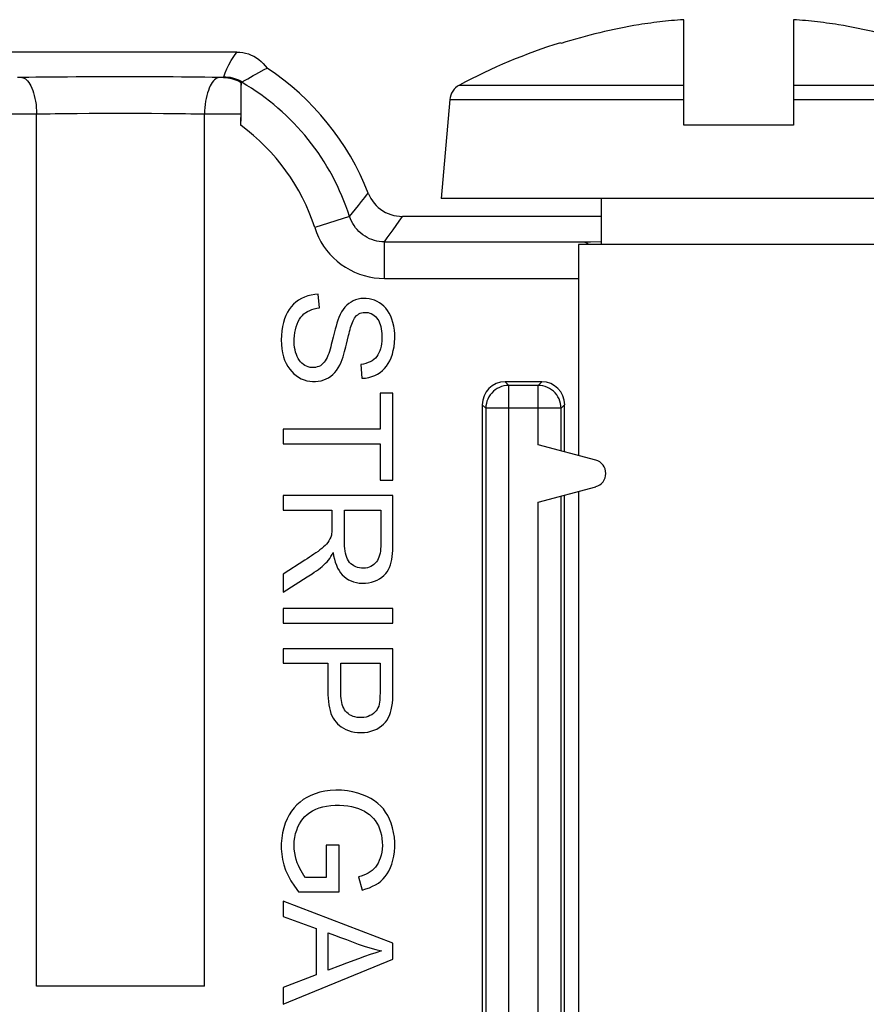
# Model space of a CAD drawing. Units: millimetres. Extents: x -42.1 to 42.1, y -41.2 to 41.2.
# Drawn here: x -13.1 to -3.9, y 17.2 to 28 of the extents above; entities that cross this region are included whole.
import ezdxf

# ---------------------------------------------------------------- set-up
doc = ezdxf.new("R2010")
doc.units = ezdxf.units.MM
doc.header["$LTSCALE"] = 16.335
doc.layers.get('0').update_dxf_attribs({"linetype": 'CONTINUOUS'})
for name, color, linetype in [('ASSI', 7, 'CONTINUOUS'), ('DRAFT', 7, 'CONTINUOUS'), ('RACCORDO', 7, 'CONTINUOUS')]:
    doc.layers.add(name, color=color, linetype=linetype)

msp = doc.modelspace()

# ---------------------------------------------------------------- linework, layer by layer
at = {"color": 7, "linetype": 'CONTINUOUS'}
for p, q in [((-5.85, 27.953), (-5.883, 27.951)), ((-5.85, 26.8), (-5.85, 27.953)), ((-4.65, 27.953), (-4.65, 26.8)), ((-4.617, 27.951), (-4.65, 27.953)), ((-4.16, 27.898), (-4.193, 27.903)), ((-7.192, 27.703), (-7.188, 27.695)), ((-8.405, 27.081), (-8.5, 26)), ((-4.65, 26.8), (-5.85, 26.8)), ((-2, 26), (-8.5, 26)), ((-6.75, 26), (-6.75, 25.5)), ((-7, 25.5), (-7, 23.195)), ((-3.5, 25.5), (-7, 25.5)), ((-9.827, 24.807), (-9.84, 24.956)), ((-9.376, 24.19), (-9.364, 24.038)), ((-9.166, 23.877), (-9.166, 23.481)), ((-9.025, 23.877), (-9.166, 23.877)), ((-9.025, 22.926), (-9.025, 23.877)), ((-10.225, 23.481), (-10.225, 23.322)), ((-9.166, 23.481), (-10.225, 23.481)), ((-10.225, 23.322), (-9.166, 23.322)), ((-9.166, 23.322), (-9.166, 22.926)), ((-9.166, 22.926), (-9.025, 22.926)), ((-7, 22.805), (-7, 15.195)), ((-10.225, 22.759), (-10.225, 22.6)), ((-9.025, 22.759), (-10.225, 22.759)), ((-9.025, 22.35), (-9.025, 22.759)), ((-10.225, 22.6), (-9.692, 22.6)), ((-9.555, 22.6), (-9.158, 22.6)), ((-9.025, 22.271), (-9.025, 22.35)), ((-9.989, 22.051), (-10.225, 21.901)), ((-10.225, 21.901), (-10.225, 21.703)), ((-10.225, 21.703), (-9.961, 21.871)), ((-9.961, 21.871), (-9.909, 21.904)), ((-10.225, 21.525), (-10.225, 21.366)), ((-9.025, 21.525), (-10.225, 21.525)), ((-9.025, 21.366), (-9.025, 21.525)), ((-10.225, 21.366), (-9.025, 21.366)), ((-10.225, 21.086), (-10.225, 20.927)), ((-9.025, 21.086), (-10.225, 21.086)), ((-9.025, 20.787), (-9.025, 21.086)), ((-10.225, 20.927), (-9.736, 20.927)), ((-9.595, 20.927), (-9.166, 20.927)), ((-9.166, 20.927), (-9.166, 20.625)), ((-9.025, 20.696), (-9.025, 20.787)), ((-9.754, 18.941), (-9.754, 18.589)), ((-9.614, 18.941), (-9.754, 18.941)), ((-9.614, 18.433), (-9.614, 18.941)), ((-9.754, 18.589), (-9.979, 18.589)), ((-9.401, 18.595), (-9.361, 18.451)), ((-10.058, 18.433), (-9.614, 18.433)), ((-10.225, 18.33), (-10.225, 18.162)), ((-9.025, 17.87), (-10.225, 18.33)), ((-10.225, 18.162), (-9.862, 18.031)), ((-9.862, 18.031), (-9.862, 17.526)), ((-9.733, 17.576), (-9.733, 17.985)), ((-9.025, 17.695), (-9.025, 17.87)), ((-10.225, 17.206), (-9.025, 17.695)), ((-9.862, 17.526), (-10.225, 17.387)), ((-10.225, 17.387), (-10.225, 17.206))]:
    msp.add_line(p, q, dxfattribs=at)
at = {"color": 253, "linetype": 'CONTINUOUS'}
for p, q in [((-8.3, 27.24), (-5.85, 27.24)), ((-4.65, 27.24), (-2.2, 27.24)), ((-8.405, 27.081), (-5.85, 27.081)), ((-4.65, 27.081), (-2.095, 27.081))]:
    msp.add_line(p, q, dxfattribs=at)
at = {"color": 7, "linetype": 'CONTINUOUS'}
for points in [[(-5.883, 27.951), (-5.916, 27.948), (-5.949, 27.945), (-5.982, 27.943), (-6.015, 27.939), (-6.047, 27.936), (-6.08, 27.933), (-6.112, 27.929), (-6.144, 27.925), (-6.177, 27.921), (-6.209, 27.917), (-6.242, 27.913)], [(-4.193, 27.903), (-4.226, 27.908), (-4.259, 27.913), (-4.292, 27.917), (-4.324, 27.921), (-4.357, 27.925), (-4.389, 27.929), (-4.421, 27.933), (-4.454, 27.936), (-4.486, 27.939), (-4.519, 27.943), (-4.552, 27.945), (-4.584, 27.948), (-4.617, 27.951)], [(-6.242, 27.913), (-6.274, 27.908), (-6.307, 27.903), (-6.34, 27.898)], [(-9.84, 24.956), (-9.88, 24.953), (-9.919, 24.947), (-9.956, 24.937), (-9.991, 24.924), (-10.024, 24.908), (-10.056, 24.89), (-10.085, 24.869), (-10.111, 24.846), (-10.136, 24.819), (-10.158, 24.791), (-10.177, 24.759), (-10.195, 24.725), (-10.21, 24.687), (-10.222, 24.646), (-10.232, 24.603), (-10.239, 24.556), (-10.244, 24.506), (-10.245, 24.457), (-10.244, 24.408), (-10.24, 24.361), (-10.232, 24.316), (-10.221, 24.274), (-10.208, 24.235), (-10.192, 24.2), (-10.173, 24.167), (-10.153, 24.138), (-10.131, 24.111), (-10.108, 24.088), (-10.082, 24.068), (-10.055, 24.05), (-10.026, 24.034), (-9.996, 24.022), (-9.965, 24.012), (-9.934, 24.006), (-9.902, 24.003), (-9.871, 24.003)], [(-9.377, 24.908), (-9.405, 24.903), (-9.433, 24.895), (-9.458, 24.884), (-9.483, 24.871), (-9.506, 24.855), (-9.528, 24.836), (-9.549, 24.814), (-9.569, 24.788), (-9.586, 24.762), (-9.602, 24.733), (-9.615, 24.703), (-9.627, 24.672), (-9.638, 24.64), (-9.647, 24.608), (-9.656, 24.576), (-9.664, 24.546), (-9.671, 24.516), (-9.678, 24.487)], [(-9.364, 24.038), (-9.326, 24.041), (-9.29, 24.047), (-9.256, 24.057), (-9.224, 24.069), (-9.194, 24.085), (-9.166, 24.103), (-9.14, 24.122), (-9.117, 24.144), (-9.096, 24.169), (-9.077, 24.198), (-9.059, 24.229), (-9.044, 24.263), (-9.031, 24.301), (-9.021, 24.341), (-9.013, 24.383), (-9.008, 24.428), (-9.005, 24.476), (-9.006, 24.522), (-9.01, 24.565), (-9.016, 24.607), (-9.025, 24.646), (-9.036, 24.683), (-9.05, 24.717), (-9.065, 24.749), (-9.083, 24.777), (-9.102, 24.802), (-9.123, 24.825), (-9.146, 24.845), (-9.171, 24.862), (-9.197, 24.877), (-9.225, 24.89), (-9.255, 24.899), (-9.285, 24.906), (-9.316, 24.91), (-9.347, 24.91), (-9.377, 24.908)], [(-10.091, 24.569), (-10.082, 24.601), (-10.072, 24.63), (-10.059, 24.657), (-10.045, 24.682), (-10.03, 24.704), (-10.014, 24.724), (-9.997, 24.741), (-9.978, 24.756), (-9.957, 24.769), (-9.934, 24.779), (-9.91, 24.789), (-9.884, 24.796), (-9.856, 24.802), (-9.827, 24.807)], [(-9.51, 24.506), (-9.505, 24.528), (-9.499, 24.55), (-9.493, 24.571), (-9.487, 24.591), (-9.481, 24.611), (-9.475, 24.63), (-9.468, 24.648), (-9.461, 24.665), (-9.453, 24.681), (-9.444, 24.696), (-9.434, 24.709), (-9.423, 24.722), (-9.41, 24.732), (-9.397, 24.741), (-9.382, 24.748), (-9.367, 24.753), (-9.349, 24.756), (-9.331, 24.758), (-9.313, 24.758), (-9.296, 24.755), (-9.279, 24.751), (-9.262, 24.744), (-9.246, 24.735), (-9.231, 24.724), (-9.216, 24.712), (-9.203, 24.697), (-9.191, 24.681), (-9.18, 24.664), (-9.172, 24.645), (-9.164, 24.624), (-9.158, 24.602), (-9.153, 24.579), (-9.15, 24.554), (-9.148, 24.528), (-9.146, 24.501), (-9.146, 24.472), (-9.147, 24.444), (-9.15, 24.415), (-9.154, 24.388), (-9.16, 24.361)], [(-9.678, 24.487), (-9.692, 24.432), (-9.699, 24.406), (-9.705, 24.38), (-9.712, 24.355), (-9.719, 24.331), (-9.727, 24.308), (-9.735, 24.286), (-9.744, 24.266), (-9.754, 24.247), (-9.765, 24.229), (-9.777, 24.213), (-9.79, 24.199), (-9.803, 24.187), (-9.818, 24.176), (-9.835, 24.168), (-9.852, 24.162), (-9.87, 24.157), (-9.89, 24.155), (-9.91, 24.155), (-9.93, 24.157), (-9.95, 24.162), (-9.969, 24.169), (-9.987, 24.178), (-10.003, 24.189), (-10.019, 24.202), (-10.034, 24.217), (-10.047, 24.234), (-10.059, 24.253), (-10.07, 24.275), (-10.08, 24.297), (-10.088, 24.322), (-10.094, 24.348), (-10.099, 24.376), (-10.103, 24.406), (-10.104, 24.436), (-10.104, 24.469), (-10.102, 24.503), (-10.098, 24.537), (-10.091, 24.569)], [(-9.871, 24.003), (-9.84, 24.006), (-9.809, 24.011), (-9.781, 24.02), (-9.754, 24.031), (-9.729, 24.044), (-9.705, 24.06), (-9.683, 24.079), (-9.661, 24.101), (-9.642, 24.125), (-9.623, 24.153), (-9.606, 24.183), (-9.592, 24.213), (-9.58, 24.243), (-9.57, 24.273), (-9.561, 24.302), (-9.553, 24.329), (-9.546, 24.357), (-9.539, 24.383), (-9.533, 24.409), (-9.51, 24.506)], [(-9.16, 24.361), (-9.168, 24.337), (-9.178, 24.315), (-9.189, 24.294), (-9.202, 24.276), (-9.217, 24.259), (-9.233, 24.244), (-9.252, 24.23), (-9.273, 24.219), (-9.295, 24.209), (-9.32, 24.2), (-9.347, 24.194), (-9.376, 24.19)], [(-9.692, 22.6), (-9.693, 22.406), (-9.693, 22.39), (-9.693, 22.373), (-9.694, 22.357), (-9.696, 22.342), (-9.698, 22.327)], [(-9.555, 22.324), (-9.555, 22.356), (-9.555, 22.6)], [(-9.158, 22.6), (-9.158, 22.31), (-9.157, 22.254)], [(-9.698, 22.327), (-9.705, 22.305), (-9.714, 22.284), (-9.724, 22.265), (-9.736, 22.246), (-9.75, 22.229), (-9.766, 22.213), (-9.783, 22.197), (-9.802, 22.181), (-9.822, 22.165), (-9.843, 22.149), (-9.866, 22.133), (-9.889, 22.117), (-9.913, 22.101), (-9.937, 22.085), (-9.963, 22.068), (-9.989, 22.051)], [(-9.679, 22.138), (-9.673, 22.099), (-9.665, 22.063), (-9.655, 22.029), (-9.643, 21.997), (-9.63, 21.967), (-9.614, 21.94), (-9.597, 21.915), (-9.578, 21.893), (-9.558, 21.873), (-9.535, 21.855), (-9.509, 21.839), (-9.483, 21.826), (-9.455, 21.815), (-9.425, 21.807), (-9.394, 21.802), (-9.361, 21.8), (-9.326, 21.801), (-9.292, 21.805), (-9.26, 21.812), (-9.228, 21.823), (-9.199, 21.835), (-9.171, 21.85), (-9.146, 21.867), (-9.124, 21.886), (-9.104, 21.906), (-9.088, 21.927), (-9.074, 21.949), (-9.062, 21.974), (-9.052, 22.001), (-9.044, 22.029), (-9.037, 22.059), (-9.033, 22.091), (-9.029, 22.125), (-9.027, 22.159), (-9.026, 22.195), (-9.025, 22.232), (-9.025, 22.271)], [(-9.157, 22.254), (-9.158, 22.227), (-9.158, 22.201), (-9.16, 22.176), (-9.162, 22.151), (-9.166, 22.128), (-9.171, 22.106), (-9.178, 22.085), (-9.186, 22.067), (-9.195, 22.049), (-9.206, 22.033), (-9.219, 22.019), (-9.233, 22.005), (-9.249, 21.994), (-9.266, 21.984), (-9.284, 21.976), (-9.304, 21.97), (-9.325, 21.966), (-9.347, 21.964), (-9.369, 21.965), (-9.391, 21.968), (-9.412, 21.974), (-9.432, 21.981), (-9.451, 21.99), (-9.468, 22.001), (-9.484, 22.014), (-9.498, 22.028), (-9.51, 22.044), (-9.521, 22.062), (-9.53, 22.082), (-9.537, 22.104), (-9.544, 22.128), (-9.548, 22.152), (-9.551, 22.179), (-9.554, 22.206), (-9.555, 22.234), (-9.555, 22.263), (-9.555, 22.324)], [(-9.909, 21.904), (-9.885, 21.92), (-9.861, 21.936), (-9.839, 21.952), (-9.818, 21.969), (-9.798, 21.985), (-9.779, 22.002), (-9.761, 22.019), (-9.745, 22.036), (-9.73, 22.053), (-9.716, 22.072), (-9.703, 22.092), (-9.69, 22.114), (-9.679, 22.138)], [(-9.736, 20.927), (-9.736, 20.746), (-9.736, 20.704), (-9.736, 20.622)], [(-9.595, 20.676), (-9.595, 20.705), (-9.595, 20.927)], [(-9.736, 20.622), (-9.735, 20.583), (-9.734, 20.545), (-9.73, 20.509), (-9.725, 20.474), (-9.719, 20.441), (-9.711, 20.41), (-9.702, 20.38), (-9.691, 20.353), (-9.678, 20.328), (-9.663, 20.305), (-9.647, 20.284), (-9.63, 20.266), (-9.61, 20.249), (-9.589, 20.234), (-9.565, 20.219), (-9.539, 20.205), (-9.511, 20.193), (-9.48, 20.183), (-9.446, 20.176), (-9.412, 20.171), (-9.375, 20.17), (-9.337, 20.171), (-9.3, 20.176), (-9.265, 20.184), (-9.233, 20.195), (-9.202, 20.209), (-9.175, 20.225), (-9.149, 20.243), (-9.127, 20.262), (-9.107, 20.283), (-9.09, 20.305), (-9.076, 20.33), (-9.063, 20.358), (-9.052, 20.388), (-9.043, 20.42), (-9.036, 20.455), (-9.031, 20.491), (-9.028, 20.53), (-9.026, 20.569), (-9.026, 20.61), (-9.025, 20.696)], [(-9.166, 20.625), (-9.166, 20.599), (-9.167, 20.573), (-9.168, 20.549), (-9.169, 20.525), (-9.171, 20.502), (-9.176, 20.48), (-9.181, 20.459), (-9.189, 20.44), (-9.198, 20.423), (-9.21, 20.407), (-9.223, 20.392), (-9.239, 20.378), (-9.257, 20.365), (-9.276, 20.355), (-9.297, 20.346), (-9.319, 20.34), (-9.342, 20.336), (-9.367, 20.334), (-9.393, 20.334), (-9.417, 20.336), (-9.44, 20.341), (-9.461, 20.347), (-9.481, 20.355), (-9.499, 20.365), (-9.516, 20.377), (-9.53, 20.39), (-9.543, 20.404), (-9.554, 20.42), (-9.563, 20.437), (-9.571, 20.455), (-9.578, 20.476), (-9.584, 20.497), (-9.588, 20.52), (-9.591, 20.543), (-9.594, 20.568), (-9.595, 20.594), (-9.595, 20.62), (-9.595, 20.676)], [(-9.823, 19.518), (-9.874, 19.503), (-9.921, 19.483), (-9.965, 19.462), (-10.004, 19.438), (-10.04, 19.411), (-10.073, 19.381), (-10.104, 19.349), (-10.132, 19.313), (-10.157, 19.274), (-10.18, 19.23), (-10.201, 19.183), (-10.218, 19.132), (-10.231, 19.077), (-10.24, 19.019), (-10.245, 18.96), (-10.245, 18.902), (-10.24, 18.843), (-10.231, 18.784), (-10.216, 18.726), (-10.197, 18.669), (-10.171, 18.611), (-10.14, 18.552), (-10.102, 18.493), (-10.058, 18.433)], [(-9.361, 18.451), (-9.32, 18.463), (-9.282, 18.476), (-9.247, 18.492), (-9.214, 18.509), (-9.184, 18.527), (-9.157, 18.548), (-9.132, 18.572), (-9.109, 18.598), (-9.089, 18.627), (-9.069, 18.659), (-9.052, 18.696), (-9.037, 18.735), (-9.025, 18.777), (-9.015, 18.822), (-9.009, 18.869), (-9.006, 18.921), (-9.006, 18.974), (-9.01, 19.027), (-9.018, 19.08), (-9.029, 19.132), (-9.044, 19.18), (-9.061, 19.224), (-9.082, 19.264), (-9.105, 19.301), (-9.13, 19.336), (-9.158, 19.367), (-9.19, 19.396), (-9.226, 19.424), (-9.266, 19.449), (-9.309, 19.472), (-9.357, 19.492), (-9.408, 19.51), (-9.463, 19.525), (-9.523, 19.535), (-9.586, 19.541), (-9.648, 19.542), (-9.709, 19.539), (-9.768, 19.53), (-9.823, 19.518)], [(-9.979, 18.589), (-9.997, 18.611), (-10.013, 18.635), (-10.029, 18.66), (-10.043, 18.688), (-10.057, 18.718), (-10.07, 18.75), (-10.081, 18.783), (-10.091, 18.819), (-10.098, 18.857), (-10.103, 18.898), (-10.104, 18.942), (-10.103, 18.985), (-10.097, 19.026), (-10.088, 19.067), (-10.076, 19.105), (-10.063, 19.14), (-10.047, 19.173), (-10.029, 19.202), (-10.009, 19.23), (-9.987, 19.254), (-9.962, 19.277), (-9.934, 19.298), (-9.903, 19.317), (-9.869, 19.334), (-9.832, 19.348), (-9.792, 19.359), (-9.749, 19.368), (-9.703, 19.374), (-9.655, 19.378), (-9.608, 19.378), (-9.563, 19.376), (-9.519, 19.37), (-9.478, 19.363), (-9.439, 19.353), (-9.402, 19.341), (-9.369, 19.327), (-9.337, 19.312), (-9.309, 19.294), (-9.283, 19.275), (-9.259, 19.255), (-9.238, 19.233), (-9.219, 19.209)], [(-9.219, 19.209), (-9.201, 19.182), (-9.184, 19.152), (-9.171, 19.12), (-9.16, 19.086), (-9.151, 19.05), (-9.145, 19.013), (-9.142, 18.975), (-9.141, 18.936), (-9.143, 18.899), (-9.147, 18.864), (-9.154, 18.831), (-9.163, 18.801), (-9.174, 18.772), (-9.187, 18.746), (-9.201, 18.722), (-9.217, 18.701), (-9.234, 18.682), (-9.252, 18.665), (-9.273, 18.65), (-9.295, 18.637), (-9.319, 18.625), (-9.344, 18.614), (-9.372, 18.604), (-9.401, 18.595)], [(-9.733, 17.985), (-9.665, 17.959), (-9.598, 17.934), (-9.532, 17.91), (-9.404, 17.861)], [(-9.404, 17.861), (-9.34, 17.839), (-9.277, 17.82), (-9.213, 17.802), (-9.149, 17.787)], [(-9.149, 17.787), (-9.211, 17.767), (-9.273, 17.746), (-9.336, 17.724), (-9.4, 17.701), (-9.531, 17.652)], [(-9.531, 17.652), (-9.597, 17.627), (-9.733, 17.576)]]:
    msp.add_lwpolyline(points, dxfattribs=at)
for centre, radius, start, end in [((-5.25, 21.5), 6.491, 99.6696, 107.3702), ((-5.25, 21.5), 6.491, 72.6298, 80.3304), ((-5.25, 21.5), 6.5, 107.4116, 117.9849), ((-8.206, 27.063), 0.2, 117.9849, 175)]:
    msp.add_arc(centre, radius, start, end, dxfattribs=at)
at = {"layer": 'ASSI', "color": 7, "linetype": 'CONTINUOUS'}
for p, q in [((-10.731, 27.6), (-13.269, 27.6)), ((-10.683, 27.179), (-10.682, 27.22)), ((-10.678, 27.271), (-10.681, 27.269)), ((-10.684, 27.085), (-10.683, 27.134)), ((-10.683, 27.134), (-10.683, 27.179)), ((-10.683, 27.081), (-10.682, 27.141)), ((-10.684, 27.033), (-10.684, 27.085)), ((-10.684, 27.011), (-10.683, 27.081)), ((-10.684, 26.978), (-10.684, 27.033)), ((-10.684, 26.931), (-10.684, 27.011)), ((-12.917, 17.4), (-12.917, 26.922)), ((-11.083, 17.4), (-11.083, 26.922)), ((-10.685, 26.798), (-10.684, 26.978)), ((-10.684, 26.844), (-10.684, 26.931)), ((-6.75, 25.805), (-8.922, 25.805)), ((-9.827, 24.807), (-9.84, 24.956)), ((-9.376, 24.19), (-9.364, 24.038)), ((-7.4, 24), (-7.8, 24)), ((-9.166, 23.877), (-9.166, 23.481)), ((-9.025, 23.877), (-9.166, 23.877)), ((-9.025, 22.926), (-9.025, 23.877)), ((-8.05, 23.75), (-8.05, 14.25)), ((-7.15, 23.236), (-7.15, 23.75)), ((-10.225, 23.481), (-10.225, 23.322)), ((-9.166, 23.481), (-10.225, 23.481)), ((-10.225, 23.322), (-9.166, 23.322)), ((-9.166, 23.322), (-9.166, 22.926)), ((-6.811, 23.145), (-7.439, 23.313)), ((-9.166, 22.926), (-9.025, 22.926)), ((-7.439, 22.687), (-6.811, 22.855)), ((-10.225, 22.759), (-10.225, 22.6)), ((-9.025, 22.759), (-10.225, 22.759)), ((-9.025, 22.35), (-9.025, 22.759)), ((-7.15, 15.236), (-7.15, 22.764)), ((-10.225, 22.6), (-9.692, 22.6)), ((-9.555, 22.6), (-9.158, 22.6)), ((-9.025, 22.271), (-9.025, 22.35)), ((-9.989, 22.051), (-10.225, 21.901)), ((-10.225, 21.901), (-10.225, 21.703)), ((-10.225, 21.703), (-9.961, 21.871)), ((-9.961, 21.871), (-9.909, 21.904)), ((-10.225, 21.525), (-10.225, 21.366)), ((-9.025, 21.525), (-10.225, 21.525)), ((-9.025, 21.366), (-9.025, 21.525)), ((-10.225, 21.366), (-9.025, 21.366)), ((-10.225, 21.086), (-10.225, 20.927)), ((-9.025, 21.086), (-10.225, 21.086)), ((-9.025, 20.787), (-9.025, 21.086)), ((-10.225, 20.927), (-9.736, 20.927)), ((-9.595, 20.927), (-9.166, 20.927)), ((-9.166, 20.927), (-9.166, 20.625)), ((-9.025, 20.696), (-9.025, 20.787)), ((-9.754, 18.941), (-9.754, 18.589)), ((-9.614, 18.941), (-9.754, 18.941)), ((-9.614, 18.433), (-9.614, 18.941)), ((-9.754, 18.589), (-9.979, 18.589)), ((-9.401, 18.595), (-9.361, 18.451)), ((-10.058, 18.433), (-9.614, 18.433)), ((-10.225, 18.33), (-10.225, 18.162)), ((-9.025, 17.87), (-10.225, 18.33)), ((-10.225, 18.162), (-9.862, 18.031)), ((-9.862, 18.031), (-9.862, 17.526)), ((-9.733, 17.576), (-9.733, 17.985)), ((-9.025, 17.695), (-9.025, 17.87)), ((-10.225, 17.206), (-9.025, 17.695)), ((-9.862, 17.526), (-10.225, 17.387)), ((-11.083, 17.4), (-12.917, 17.4)), ((-10.225, 17.387), (-10.225, 17.206))]:
    msp.add_line(p, q, dxfattribs=at)
at = {"layer": 'ASSI', "color": 253, "linetype": 'CONTINUOUS'}
for p, q in [((-13.077, 27.322), (-13.126, 27.322)), ((-10.874, 27.322), (-10.923, 27.322)), ((-10.874, 27.322), (-10.872, 27.33)), ((-10.672, 27.268), (-10.678, 27.271)), ((-10.672, 27.268), (-10.67, 27.275)), ((-12.917, 26.922), (-13.315, 26.922)), ((-12.474, 26.927), (-12.598, 26.926)), ((-12.343, 26.928), (-12.474, 26.927)), ((-12.207, 26.929), (-12.343, 26.928)), ((-12.069, 26.929), (-12.207, 26.929)), ((-11.932, 26.929), (-12.069, 26.929)), ((-11.796, 26.929), (-11.932, 26.929)), ((-11.662, 26.928), (-11.796, 26.929)), ((-11.531, 26.927), (-11.662, 26.928)), ((-10.685, 26.922), (-11.083, 26.922)), ((-9.434, 25.884), (-9.401, 25.925)), ((-9.401, 25.925), (-9.367, 25.968)), ((-9.367, 25.968), (-9.331, 26.012)), ((-9.499, 25.805), (-9.879, 25.683)), ((-9.499, 25.805), (-9.467, 25.844)), ((-9.467, 25.844), (-9.434, 25.884)), ((-8.957, 25.754), (-8.922, 25.805)), ((-9.024, 25.659), (-8.991, 25.705)), ((-8.991, 25.705), (-8.957, 25.754)), ((-9.087, 25.57), (-9.056, 25.614)), ((-9.056, 25.614), (-9.024, 25.659)), ((-9.118, 25.528), (-9.087, 25.57)), ((-9.118, 25.128), (-9.118, 25.528)), ((-9.118, 25.528), (-6.944, 25.528)), ((-6.944, 25.528), (-6.867, 25.529)), ((-6.867, 25.529), (-6.75, 25.531)), ((-9.118, 25.128), (-7, 25.128)), ((-7.761, 23.961), (-7.8, 24)), ((-7.439, 23.961), (-7.4, 24)), ((-7.761, 14), (-7.761, 23.961)), ((-7.439, 23.961), (-7.761, 23.961)), ((-7.439, 23.313), (-7.439, 23.961)), ((-8.011, 23.711), (-8.05, 23.75)), ((-8.011, 23.711), (-8.011, 14.25)), ((-7.189, 23.711), (-8.011, 23.711)), ((-7.189, 23.711), (-7.15, 23.75)), ((-7.189, 23.246), (-7.189, 23.711)), ((-7.439, 15.313), (-7.439, 22.687)), ((-7.189, 15.246), (-7.189, 22.754))]:
    msp.add_line(p, q, dxfattribs=at)
for points in [[(-10.872, 27.33), (-10.857, 27.373), (-10.839, 27.416), (-10.817, 27.461), (-10.792, 27.506), (-10.763, 27.553), (-10.731, 27.6)], [(-12, 27.329), (-12.099, 27.329), (-12.197, 27.329), (-12.294, 27.329), (-12.39, 27.329), (-12.486, 27.328), (-12.579, 27.327), (-12.67, 27.327), (-12.758, 27.326), (-12.843, 27.325), (-12.925, 27.324), (-13.003, 27.323), (-13.077, 27.322)], [(-10.923, 27.322), (-10.999, 27.323), (-11.078, 27.324), (-11.161, 27.325), (-11.247, 27.326), (-11.336, 27.327), (-11.426, 27.328), (-11.519, 27.328), (-11.614, 27.329), (-11.709, 27.329), (-11.805, 27.329), (-11.902, 27.329), (-12, 27.329)], [(-10.872, 27.33), (-10.849, 27.329), (-10.825, 27.327), (-10.802, 27.324), (-10.779, 27.319), (-10.756, 27.313), (-10.734, 27.305), (-10.712, 27.296), (-10.691, 27.286), (-10.67, 27.275)], [(-12.598, 26.926), (-12.658, 26.925), (-12.715, 26.924), (-12.769, 26.923), (-12.821, 26.922), (-12.87, 26.921), (-12.917, 26.92)], [(-11.083, 26.92), (-11.131, 26.921), (-11.181, 26.922), (-11.234, 26.923), (-11.289, 26.924), (-11.347, 26.925), (-11.406, 26.926), (-11.531, 26.927)], [(-9.331, 26.012), (-9.313, 26.036), (-9.295, 26.06)], [(-9.118, 25.528), (-9.146, 25.529), (-9.174, 25.532), (-9.201, 25.537), (-9.228, 25.543), (-9.255, 25.552), (-9.281, 25.562), (-9.306, 25.575), (-9.33, 25.589), (-9.353, 25.604), (-9.375, 25.622), (-9.396, 25.64), (-9.416, 25.661), (-9.433, 25.682), (-9.45, 25.705), (-9.465, 25.728), (-9.478, 25.753), (-9.489, 25.779), (-9.499, 25.805)], [(-9.879, 25.683), (-9.86, 25.63), (-9.838, 25.579), (-9.811, 25.529), (-9.782, 25.482), (-9.749, 25.436), (-9.713, 25.394), (-9.674, 25.353), (-9.633, 25.316), (-9.589, 25.281), (-9.543, 25.25), (-9.494, 25.222), (-9.444, 25.197), (-9.392, 25.176), (-9.339, 25.159), (-9.285, 25.145), (-9.23, 25.136), (-9.174, 25.13), (-9.118, 25.128)], [(-7.761, 23.961), (-7.787, 23.959), (-7.813, 23.955), (-7.838, 23.948), (-7.863, 23.939), (-7.886, 23.927), (-7.908, 23.913), (-7.928, 23.896), (-7.947, 23.877), (-7.963, 23.857), (-7.978, 23.835), (-7.989, 23.812), (-7.999, 23.787), (-8.005, 23.762), (-8.009, 23.736), (-8.011, 23.711)], [(-7.189, 23.711), (-7.191, 23.737), (-7.195, 23.763), (-7.202, 23.788), (-7.211, 23.813), (-7.223, 23.836), (-7.237, 23.858), (-7.254, 23.878), (-7.273, 23.897), (-7.293, 23.913), (-7.315, 23.928), (-7.338, 23.939), (-7.363, 23.949), (-7.388, 23.955), (-7.414, 23.959), (-7.439, 23.961)]]:
    msp.add_lwpolyline(points, dxfattribs=at)
at = {"layer": 'ASSI', "color": 7, "linetype": 'CONTINUOUS'}
for points in [[(-10.731, 27.6), (-10.698, 27.599), (-10.666, 27.595), (-10.634, 27.588), (-10.603, 27.579), (-10.573, 27.567), (-10.544, 27.554), (-10.516, 27.537), (-10.489, 27.519), (-10.464, 27.498), (-10.441, 27.476), (-10.42, 27.451), (-10.4, 27.425)], [(-10.49, 27.376), (-10.43, 27.409), (-10.4, 27.425)], [(-13.077, 27.322), (-13.064, 27.32), (-13.052, 27.316), (-13.039, 27.308), (-13.027, 27.298), (-13.015, 27.285), (-13.003, 27.269), (-12.991, 27.251), (-12.98, 27.23), (-12.969, 27.207), (-12.959, 27.182), (-12.95, 27.154), (-12.942, 27.125), (-12.935, 27.094), (-12.928, 27.062), (-12.923, 27.028), (-12.92, 26.993), (-12.918, 26.958), (-12.917, 26.922)], [(-10.923, 27.322), (-10.936, 27.32), (-10.948, 27.316), (-10.961, 27.308), (-10.973, 27.298), (-10.986, 27.285), (-10.998, 27.269), (-11.009, 27.251), (-11.02, 27.23), (-11.031, 27.207), (-11.041, 27.182), (-11.05, 27.155), (-11.058, 27.125), (-11.065, 27.094), (-11.072, 27.062), (-11.076, 27.028), (-11.08, 26.994), (-11.082, 26.958), (-11.083, 26.922)], [(-10.874, 27.322), (-10.852, 27.321), (-10.83, 27.319), (-10.808, 27.316), (-10.787, 27.311), (-10.765, 27.305), (-10.744, 27.298), (-10.723, 27.29), (-10.702, 27.28), (-10.681, 27.269)], [(-10.67, 27.275), (-10.64, 27.292), (-10.611, 27.309), (-10.581, 27.326), (-10.551, 27.343), (-10.521, 27.359), (-10.49, 27.376)], [(-10.682, 27.141), (-10.682, 27.19), (-10.681, 27.211), (-10.681, 27.228), (-10.68, 27.243), (-10.679, 27.255), (-10.679, 27.263), (-10.678, 27.269), (-10.678, 27.271)], [(-10.682, 27.22), (-10.681, 27.254), (-10.681, 27.269)], [(-9.295, 26.06), (-9.282, 26.03), (-9.267, 26.002), (-9.249, 25.976), (-9.23, 25.95), (-9.208, 25.926), (-9.185, 25.904), (-9.16, 25.884), (-9.134, 25.866), (-9.106, 25.85), (-9.078, 25.837), (-9.048, 25.826), (-9.017, 25.817), (-8.986, 25.811), (-8.954, 25.807), (-8.922, 25.805)], [(-6.944, 25.528), (-6.93, 25.526), (-6.917, 25.521), (-6.903, 25.514), (-6.889, 25.504), (-6.885, 25.5)], [(-9.84, 24.956), (-9.88, 24.953), (-9.919, 24.947), (-9.956, 24.937), (-9.991, 24.924), (-10.024, 24.908), (-10.056, 24.89), (-10.085, 24.869), (-10.111, 24.846), (-10.136, 24.819), (-10.158, 24.791), (-10.177, 24.759), (-10.195, 24.725), (-10.21, 24.687), (-10.222, 24.646), (-10.232, 24.603), (-10.239, 24.556), (-10.244, 24.506), (-10.245, 24.457), (-10.244, 24.408), (-10.24, 24.361), (-10.232, 24.316), (-10.221, 24.274), (-10.208, 24.235), (-10.192, 24.2), (-10.173, 24.167), (-10.153, 24.138), (-10.131, 24.111), (-10.108, 24.088), (-10.082, 24.068), (-10.055, 24.05), (-10.026, 24.034), (-9.996, 24.022), (-9.965, 24.012), (-9.934, 24.006), (-9.902, 24.003), (-9.871, 24.003)], [(-9.377, 24.908), (-9.405, 24.903), (-9.433, 24.895), (-9.458, 24.884), (-9.483, 24.871), (-9.506, 24.855), (-9.528, 24.836), (-9.549, 24.814), (-9.569, 24.788), (-9.586, 24.762), (-9.602, 24.733), (-9.615, 24.703), (-9.627, 24.672), (-9.638, 24.64), (-9.647, 24.608), (-9.656, 24.576), (-9.664, 24.546), (-9.671, 24.516), (-9.678, 24.487)], [(-9.364, 24.038), (-9.326, 24.041), (-9.29, 24.047), (-9.256, 24.057), (-9.224, 24.069), (-9.194, 24.085), (-9.166, 24.103), (-9.14, 24.122), (-9.117, 24.144), (-9.096, 24.169), (-9.077, 24.198), (-9.059, 24.229), (-9.044, 24.263), (-9.031, 24.301), (-9.021, 24.341), (-9.013, 24.383), (-9.008, 24.428), (-9.005, 24.476), (-9.006, 24.522), (-9.01, 24.565), (-9.016, 24.607), (-9.025, 24.646), (-9.036, 24.683), (-9.05, 24.717), (-9.065, 24.749), (-9.083, 24.777), (-9.102, 24.802), (-9.123, 24.825), (-9.146, 24.845), (-9.171, 24.862), (-9.197, 24.877), (-9.225, 24.89), (-9.255, 24.899), (-9.285, 24.906), (-9.316, 24.91), (-9.347, 24.91), (-9.377, 24.908)], [(-10.091, 24.569), (-10.082, 24.601), (-10.072, 24.63), (-10.059, 24.657), (-10.045, 24.682), (-10.03, 24.704), (-10.014, 24.724), (-9.997, 24.741), (-9.978, 24.756), (-9.957, 24.769), (-9.934, 24.779), (-9.91, 24.789), (-9.884, 24.796), (-9.856, 24.802), (-9.827, 24.807)], [(-9.51, 24.506), (-9.505, 24.528), (-9.499, 24.55), (-9.493, 24.571), (-9.487, 24.591), (-9.481, 24.611), (-9.475, 24.63), (-9.468, 24.648), (-9.461, 24.665), (-9.453, 24.681), (-9.444, 24.696), (-9.434, 24.709), (-9.423, 24.722), (-9.41, 24.732), (-9.397, 24.741), (-9.382, 24.748), (-9.367, 24.753), (-9.349, 24.756), (-9.331, 24.758), (-9.313, 24.758), (-9.296, 24.755), (-9.279, 24.751), (-9.262, 24.744), (-9.246, 24.735), (-9.231, 24.724), (-9.216, 24.712), (-9.203, 24.697), (-9.191, 24.681), (-9.18, 24.664), (-9.172, 24.645), (-9.164, 24.624), (-9.158, 24.602), (-9.153, 24.579), (-9.15, 24.554), (-9.148, 24.528), (-9.146, 24.501), (-9.146, 24.472), (-9.147, 24.444), (-9.15, 24.415), (-9.154, 24.388), (-9.16, 24.361)], [(-9.678, 24.487), (-9.692, 24.432), (-9.699, 24.406), (-9.705, 24.38), (-9.712, 24.355), (-9.719, 24.331), (-9.727, 24.308), (-9.735, 24.286), (-9.744, 24.266), (-9.754, 24.247), (-9.765, 24.229), (-9.777, 24.213), (-9.79, 24.199), (-9.803, 24.187), (-9.818, 24.176), (-9.835, 24.168), (-9.852, 24.162), (-9.87, 24.157), (-9.89, 24.155), (-9.91, 24.155), (-9.93, 24.157), (-9.95, 24.162), (-9.969, 24.169), (-9.987, 24.178), (-10.003, 24.189), (-10.019, 24.202), (-10.034, 24.217), (-10.047, 24.234), (-10.059, 24.253), (-10.07, 24.275), (-10.08, 24.297), (-10.088, 24.322), (-10.094, 24.348), (-10.099, 24.376), (-10.103, 24.406), (-10.104, 24.436), (-10.104, 24.469), (-10.102, 24.503), (-10.098, 24.537), (-10.091, 24.569)], [(-9.871, 24.003), (-9.84, 24.006), (-9.809, 24.011), (-9.781, 24.02), (-9.754, 24.031), (-9.729, 24.044), (-9.705, 24.06), (-9.683, 24.079), (-9.661, 24.101), (-9.642, 24.125), (-9.623, 24.153), (-9.606, 24.183), (-9.592, 24.213), (-9.58, 24.243), (-9.57, 24.273), (-9.561, 24.302), (-9.553, 24.329), (-9.546, 24.357), (-9.539, 24.383), (-9.533, 24.409), (-9.51, 24.506)], [(-9.16, 24.361), (-9.168, 24.337), (-9.178, 24.315), (-9.189, 24.294), (-9.202, 24.276), (-9.217, 24.259), (-9.233, 24.244), (-9.252, 24.23), (-9.273, 24.219), (-9.295, 24.209), (-9.32, 24.2), (-9.347, 24.194), (-9.376, 24.19)], [(-9.692, 22.6), (-9.693, 22.406), (-9.693, 22.39), (-9.693, 22.373), (-9.694, 22.357), (-9.696, 22.342), (-9.698, 22.327)], [(-9.555, 22.324), (-9.555, 22.356), (-9.555, 22.6)], [(-9.158, 22.6), (-9.158, 22.31), (-9.157, 22.254)], [(-9.698, 22.327), (-9.705, 22.305), (-9.714, 22.284), (-9.724, 22.265), (-9.736, 22.246), (-9.75, 22.229), (-9.766, 22.213), (-9.783, 22.197), (-9.802, 22.181), (-9.822, 22.165), (-9.843, 22.149), (-9.866, 22.133), (-9.889, 22.117), (-9.913, 22.101), (-9.937, 22.085), (-9.963, 22.068), (-9.989, 22.051)], [(-9.679, 22.138), (-9.673, 22.099), (-9.665, 22.063), (-9.655, 22.029), (-9.643, 21.997), (-9.63, 21.967), (-9.614, 21.94), (-9.597, 21.915), (-9.578, 21.893), (-9.558, 21.873), (-9.535, 21.855), (-9.509, 21.839), (-9.483, 21.826), (-9.455, 21.815), (-9.425, 21.807), (-9.394, 21.802), (-9.361, 21.8), (-9.326, 21.801), (-9.292, 21.805), (-9.26, 21.812), (-9.228, 21.823), (-9.199, 21.835), (-9.171, 21.85), (-9.146, 21.867), (-9.124, 21.886), (-9.104, 21.906), (-9.088, 21.927), (-9.074, 21.949), (-9.062, 21.974), (-9.052, 22.001), (-9.044, 22.029), (-9.037, 22.059), (-9.033, 22.091), (-9.029, 22.125), (-9.027, 22.159), (-9.026, 22.195), (-9.025, 22.232), (-9.025, 22.271)], [(-9.157, 22.254), (-9.158, 22.227), (-9.158, 22.201), (-9.16, 22.176), (-9.162, 22.151), (-9.166, 22.128), (-9.171, 22.106), (-9.178, 22.085), (-9.186, 22.067), (-9.195, 22.049), (-9.206, 22.033), (-9.219, 22.019), (-9.233, 22.005), (-9.249, 21.994), (-9.266, 21.984), (-9.284, 21.976), (-9.304, 21.97), (-9.325, 21.966), (-9.347, 21.964), (-9.369, 21.965), (-9.391, 21.968), (-9.412, 21.974), (-9.432, 21.981), (-9.451, 21.99), (-9.468, 22.001), (-9.484, 22.014), (-9.498, 22.028), (-9.51, 22.044), (-9.521, 22.062), (-9.53, 22.082), (-9.537, 22.104), (-9.544, 22.128), (-9.548, 22.152), (-9.551, 22.179), (-9.554, 22.206), (-9.555, 22.234), (-9.555, 22.263), (-9.555, 22.324)], [(-9.909, 21.904), (-9.885, 21.92), (-9.861, 21.936), (-9.839, 21.952), (-9.818, 21.969), (-9.798, 21.985), (-9.779, 22.002), (-9.761, 22.019), (-9.745, 22.036), (-9.73, 22.053), (-9.716, 22.072), (-9.703, 22.092), (-9.69, 22.114), (-9.679, 22.138)], [(-9.736, 20.927), (-9.736, 20.746), (-9.736, 20.704), (-9.736, 20.622)], [(-9.595, 20.676), (-9.595, 20.705), (-9.595, 20.927)], [(-9.736, 20.622), (-9.735, 20.583), (-9.734, 20.545), (-9.73, 20.509), (-9.725, 20.474), (-9.719, 20.441), (-9.711, 20.41), (-9.702, 20.38), (-9.691, 20.353), (-9.678, 20.328), (-9.663, 20.305), (-9.647, 20.284), (-9.63, 20.266), (-9.61, 20.249), (-9.589, 20.234), (-9.565, 20.219), (-9.539, 20.205), (-9.511, 20.193), (-9.48, 20.183), (-9.446, 20.176), (-9.412, 20.171), (-9.375, 20.17), (-9.337, 20.171), (-9.3, 20.176), (-9.265, 20.184), (-9.233, 20.195), (-9.202, 20.209), (-9.175, 20.225), (-9.149, 20.243), (-9.127, 20.262), (-9.107, 20.283), (-9.09, 20.305), (-9.076, 20.33), (-9.063, 20.358), (-9.052, 20.388), (-9.043, 20.42), (-9.036, 20.455), (-9.031, 20.491), (-9.028, 20.53), (-9.026, 20.569), (-9.026, 20.61), (-9.025, 20.696)], [(-9.166, 20.625), (-9.166, 20.599), (-9.167, 20.573), (-9.168, 20.549), (-9.169, 20.525), (-9.171, 20.502), (-9.176, 20.48), (-9.181, 20.459), (-9.189, 20.44), (-9.198, 20.423), (-9.21, 20.407), (-9.223, 20.392), (-9.239, 20.378), (-9.257, 20.365), (-9.276, 20.355), (-9.297, 20.346), (-9.319, 20.34), (-9.342, 20.336), (-9.367, 20.334), (-9.393, 20.334), (-9.417, 20.336), (-9.44, 20.341), (-9.461, 20.347), (-9.481, 20.355), (-9.499, 20.365), (-9.516, 20.377), (-9.53, 20.39), (-9.543, 20.404), (-9.554, 20.42), (-9.563, 20.437), (-9.571, 20.455), (-9.578, 20.476), (-9.584, 20.497), (-9.588, 20.52), (-9.591, 20.543), (-9.594, 20.568), (-9.595, 20.594), (-9.595, 20.62), (-9.595, 20.676)], [(-9.823, 19.518), (-9.874, 19.503), (-9.921, 19.483), (-9.965, 19.462), (-10.004, 19.438), (-10.04, 19.411), (-10.073, 19.381), (-10.104, 19.349), (-10.132, 19.313), (-10.157, 19.274), (-10.18, 19.23), (-10.201, 19.183), (-10.218, 19.132), (-10.231, 19.077), (-10.24, 19.019), (-10.245, 18.96), (-10.245, 18.902), (-10.24, 18.843), (-10.231, 18.784), (-10.216, 18.726), (-10.197, 18.669), (-10.171, 18.611), (-10.14, 18.552), (-10.102, 18.493), (-10.058, 18.433)], [(-9.361, 18.451), (-9.32, 18.463), (-9.282, 18.476), (-9.247, 18.492), (-9.214, 18.509), (-9.184, 18.527), (-9.157, 18.548), (-9.132, 18.572), (-9.109, 18.598), (-9.089, 18.627), (-9.069, 18.659), (-9.052, 18.696), (-9.037, 18.735), (-9.025, 18.777), (-9.015, 18.822), (-9.009, 18.869), (-9.006, 18.921), (-9.006, 18.974), (-9.01, 19.027), (-9.018, 19.08), (-9.029, 19.132), (-9.044, 19.18), (-9.061, 19.224), (-9.082, 19.264), (-9.105, 19.301), (-9.13, 19.336), (-9.158, 19.367), (-9.19, 19.396), (-9.226, 19.424), (-9.266, 19.449), (-9.309, 19.472), (-9.357, 19.492), (-9.408, 19.51), (-9.463, 19.525), (-9.523, 19.535), (-9.586, 19.541), (-9.648, 19.542), (-9.709, 19.539), (-9.768, 19.53), (-9.823, 19.518)], [(-9.979, 18.589), (-9.997, 18.611), (-10.013, 18.635), (-10.029, 18.66), (-10.043, 18.688), (-10.057, 18.718), (-10.07, 18.75), (-10.081, 18.783), (-10.091, 18.819), (-10.098, 18.857), (-10.103, 18.898), (-10.104, 18.942), (-10.103, 18.985), (-10.097, 19.026), (-10.088, 19.067), (-10.076, 19.105), (-10.063, 19.14), (-10.047, 19.173), (-10.029, 19.202), (-10.009, 19.23), (-9.987, 19.254), (-9.962, 19.277), (-9.934, 19.298), (-9.903, 19.317), (-9.869, 19.334), (-9.832, 19.348), (-9.792, 19.359), (-9.749, 19.368), (-9.703, 19.374), (-9.655, 19.378), (-9.608, 19.378), (-9.563, 19.376), (-9.519, 19.37), (-9.478, 19.363), (-9.439, 19.353), (-9.402, 19.341), (-9.369, 19.327), (-9.337, 19.312), (-9.309, 19.294), (-9.283, 19.275), (-9.259, 19.255), (-9.238, 19.233), (-9.219, 19.209)], [(-9.219, 19.209), (-9.201, 19.182), (-9.184, 19.152), (-9.171, 19.12), (-9.16, 19.086), (-9.151, 19.05), (-9.145, 19.013), (-9.142, 18.975), (-9.141, 18.936), (-9.143, 18.899), (-9.147, 18.864), (-9.154, 18.831), (-9.163, 18.801), (-9.174, 18.772), (-9.187, 18.746), (-9.201, 18.722), (-9.217, 18.701), (-9.234, 18.682), (-9.252, 18.665), (-9.273, 18.65), (-9.295, 18.637), (-9.319, 18.625), (-9.344, 18.614), (-9.372, 18.604), (-9.401, 18.595)], [(-9.733, 17.985), (-9.665, 17.959), (-9.598, 17.934), (-9.532, 17.91), (-9.404, 17.861)], [(-9.404, 17.861), (-9.34, 17.839), (-9.277, 17.82), (-9.213, 17.802), (-9.149, 17.787)], [(-9.149, 17.787), (-9.211, 17.767), (-9.273, 17.746), (-9.336, 17.724), (-9.4, 17.701), (-9.531, 17.652)], [(-9.531, 17.652), (-9.597, 17.627), (-9.733, 17.576)]]:
    msp.add_lwpolyline(points, dxfattribs=at)
for centre, radius, start, end in [((-12, 25), 2.905, 21.3877, 56.5859), ((-6.85, 23), 0.15, 285, 75)]:
    msp.add_arc(centre, radius, start, end, dxfattribs=at)
at = {"layer": 'ASSI', "color": 253, "linetype": 'CONTINUOUS'}
for radius, start, end in [(2.628, 17.8433, 59.6426), (2.228, 17.8528, 53.8098)]:
    msp.add_arc((-12, 25), radius, start, end, dxfattribs=at)
at = {"layer": 'ASSI', "color": 7, "linetype": 'CONTINUOUS'}
for centre, major_axis in [((-7.8, 23.75), (-0.177, 0.177)), ((-7.4, 23.75), (0.177, 0.177))]:
    msp.add_ellipse(centre, major_axis=major_axis, ratio=0.999695, start_param=-0.785246, end_param=0.785246, dxfattribs=at)
at = {"layer": 'DRAFT', "color": 7, "linetype": 'CONTINUOUS'}
msp.add_line((-7.15, 15.236), (-7.15, 22.764), dxfattribs=at)
at = {"layer": 'RACCORDO', "color": 7, "linetype": 'CONTINUOUS'}
for p, q in [((-10.731, 27.6), (-13.269, 27.6)), ((-10.683, 27.179), (-10.682, 27.22)), ((-10.678, 27.271), (-10.681, 27.269)), ((-10.684, 27.085), (-10.683, 27.134)), ((-10.683, 27.134), (-10.683, 27.179)), ((-10.683, 27.081), (-10.682, 27.141)), ((-10.684, 27.033), (-10.684, 27.085)), ((-10.684, 27.011), (-10.683, 27.081)), ((-10.684, 26.978), (-10.684, 27.033)), ((-10.684, 26.931), (-10.684, 27.011)), ((-12.917, 17.4), (-12.917, 26.922)), ((-11.083, 17.4), (-11.083, 26.922)), ((-10.685, 26.798), (-10.684, 26.978)), ((-10.684, 26.844), (-10.684, 26.931)), ((-6.75, 25.805), (-8.922, 25.805)), ((-7.4, 24), (-7.8, 24)), ((-8.05, 23.75), (-8.05, 14.25)), ((-7.15, 23.236), (-7.15, 23.75)), ((-6.811, 23.145), (-7.439, 23.313)), ((-7.439, 22.687), (-6.811, 22.855))]:
    msp.add_line(p, q, dxfattribs=at)
at = {"layer": 'RACCORDO', "color": 253, "linetype": 'CONTINUOUS'}
for p, q in [((-13.077, 27.322), (-13.126, 27.322)), ((-10.874, 27.322), (-10.923, 27.322)), ((-10.874, 27.322), (-10.872, 27.33)), ((-10.672, 27.268), (-10.678, 27.271)), ((-10.672, 27.268), (-10.67, 27.275)), ((-12.917, 26.922), (-13.315, 26.922)), ((-12.474, 26.927), (-12.598, 26.926)), ((-12.343, 26.928), (-12.474, 26.927)), ((-12.207, 26.929), (-12.343, 26.928)), ((-12.069, 26.929), (-12.207, 26.929)), ((-11.932, 26.929), (-12.069, 26.929)), ((-11.796, 26.929), (-11.932, 26.929)), ((-11.662, 26.928), (-11.796, 26.929)), ((-11.531, 26.927), (-11.662, 26.928)), ((-10.685, 26.922), (-11.083, 26.922)), ((-9.434, 25.884), (-9.401, 25.925)), ((-9.401, 25.925), (-9.367, 25.968)), ((-9.367, 25.968), (-9.331, 26.012)), ((-9.499, 25.805), (-9.879, 25.683)), ((-9.499, 25.805), (-9.467, 25.844)), ((-9.467, 25.844), (-9.434, 25.884)), ((-8.957, 25.754), (-8.922, 25.805)), ((-9.024, 25.659), (-8.991, 25.705)), ((-8.991, 25.705), (-8.957, 25.754)), ((-9.087, 25.57), (-9.056, 25.614)), ((-9.056, 25.614), (-9.024, 25.659)), ((-9.118, 25.528), (-9.087, 25.57)), ((-9.118, 25.128), (-9.118, 25.528)), ((-9.118, 25.528), (-6.944, 25.528)), ((-6.944, 25.528), (-6.867, 25.529)), ((-6.867, 25.529), (-6.75, 25.531)), ((-9.118, 25.128), (-7, 25.128)), ((-7.761, 23.961), (-7.8, 24)), ((-7.439, 23.961), (-7.4, 24)), ((-7.761, 14), (-7.761, 23.961)), ((-7.439, 23.961), (-7.761, 23.961)), ((-7.439, 23.313), (-7.439, 23.961)), ((-8.011, 23.711), (-8.05, 23.75)), ((-8.011, 23.711), (-8.011, 14.25)), ((-7.189, 23.711), (-8.011, 23.711)), ((-7.189, 23.711), (-7.15, 23.75)), ((-7.189, 23.246), (-7.189, 23.711)), ((-7.439, 15.313), (-7.439, 22.687)), ((-7.189, 15.246), (-7.189, 22.754))]:
    msp.add_line(p, q, dxfattribs=at)
for points in [[(-10.872, 27.33), (-10.857, 27.373), (-10.839, 27.416), (-10.817, 27.461), (-10.792, 27.506), (-10.763, 27.553), (-10.731, 27.6)], [(-12, 27.329), (-12.099, 27.329), (-12.197, 27.329), (-12.294, 27.329), (-12.39, 27.329), (-12.486, 27.328), (-12.579, 27.327), (-12.67, 27.327), (-12.758, 27.326), (-12.843, 27.325), (-12.925, 27.324), (-13.003, 27.323), (-13.077, 27.322)], [(-10.923, 27.322), (-10.999, 27.323), (-11.078, 27.324), (-11.161, 27.325), (-11.247, 27.326), (-11.336, 27.327), (-11.426, 27.328), (-11.519, 27.328), (-11.614, 27.329), (-11.709, 27.329), (-11.805, 27.329), (-11.902, 27.329), (-12, 27.329)], [(-10.872, 27.33), (-10.849, 27.329), (-10.825, 27.327), (-10.802, 27.324), (-10.779, 27.319), (-10.756, 27.313), (-10.734, 27.305), (-10.712, 27.296), (-10.691, 27.286), (-10.67, 27.275)], [(-12.598, 26.926), (-12.658, 26.925), (-12.715, 26.924), (-12.769, 26.923), (-12.821, 26.922), (-12.87, 26.921), (-12.917, 26.92)], [(-11.083, 26.92), (-11.131, 26.921), (-11.181, 26.922), (-11.234, 26.923), (-11.289, 26.924), (-11.347, 26.925), (-11.406, 26.926), (-11.531, 26.927)], [(-9.331, 26.012), (-9.313, 26.036), (-9.295, 26.06)], [(-9.118, 25.528), (-9.146, 25.529), (-9.174, 25.532), (-9.201, 25.537), (-9.228, 25.543), (-9.255, 25.552), (-9.281, 25.562), (-9.306, 25.575), (-9.33, 25.589), (-9.353, 25.604), (-9.375, 25.622), (-9.396, 25.64), (-9.416, 25.661), (-9.433, 25.682), (-9.45, 25.705), (-9.465, 25.728), (-9.478, 25.753), (-9.489, 25.779), (-9.499, 25.805)], [(-9.879, 25.683), (-9.86, 25.63), (-9.838, 25.579), (-9.811, 25.529), (-9.782, 25.482), (-9.749, 25.436), (-9.713, 25.394), (-9.674, 25.353), (-9.633, 25.316), (-9.589, 25.281), (-9.543, 25.25), (-9.494, 25.222), (-9.444, 25.197), (-9.392, 25.176), (-9.339, 25.159), (-9.285, 25.145), (-9.23, 25.136), (-9.174, 25.13), (-9.118, 25.128)], [(-7.761, 23.961), (-7.787, 23.959), (-7.813, 23.955), (-7.838, 23.948), (-7.863, 23.939), (-7.886, 23.927), (-7.908, 23.913), (-7.928, 23.896), (-7.947, 23.877), (-7.963, 23.857), (-7.978, 23.835), (-7.989, 23.812), (-7.999, 23.787), (-8.005, 23.762), (-8.009, 23.736), (-8.011, 23.711)], [(-7.189, 23.711), (-7.191, 23.737), (-7.195, 23.763), (-7.202, 23.788), (-7.211, 23.813), (-7.223, 23.836), (-7.237, 23.858), (-7.254, 23.878), (-7.273, 23.897), (-7.293, 23.913), (-7.315, 23.928), (-7.338, 23.939), (-7.363, 23.949), (-7.388, 23.955), (-7.414, 23.959), (-7.439, 23.961)]]:
    msp.add_lwpolyline(points, dxfattribs=at)
at = {"layer": 'RACCORDO', "color": 7, "linetype": 'CONTINUOUS'}
for points in [[(-10.731, 27.6), (-10.698, 27.599), (-10.666, 27.595), (-10.634, 27.588), (-10.603, 27.579), (-10.573, 27.567), (-10.544, 27.554), (-10.516, 27.537), (-10.489, 27.519), (-10.464, 27.498), (-10.441, 27.476), (-10.42, 27.451), (-10.4, 27.425)], [(-10.49, 27.376), (-10.43, 27.409), (-10.4, 27.425)], [(-13.077, 27.322), (-13.064, 27.32), (-13.052, 27.316), (-13.039, 27.308), (-13.027, 27.298), (-13.015, 27.285), (-13.003, 27.269), (-12.991, 27.251), (-12.98, 27.23), (-12.969, 27.207), (-12.959, 27.182), (-12.95, 27.154), (-12.942, 27.125), (-12.935, 27.094), (-12.928, 27.062), (-12.923, 27.028), (-12.92, 26.993), (-12.918, 26.958), (-12.917, 26.922)], [(-10.923, 27.322), (-10.936, 27.32), (-10.948, 27.316), (-10.961, 27.308), (-10.973, 27.298), (-10.986, 27.285), (-10.998, 27.269), (-11.009, 27.251), (-11.02, 27.23), (-11.031, 27.207), (-11.041, 27.182), (-11.05, 27.155), (-11.058, 27.125), (-11.065, 27.094), (-11.072, 27.062), (-11.076, 27.028), (-11.08, 26.994), (-11.082, 26.958), (-11.083, 26.922)], [(-10.874, 27.322), (-10.852, 27.321), (-10.83, 27.319), (-10.808, 27.316), (-10.787, 27.311), (-10.765, 27.305), (-10.744, 27.298), (-10.723, 27.29), (-10.702, 27.28), (-10.681, 27.269)], [(-10.67, 27.275), (-10.64, 27.292), (-10.611, 27.309), (-10.581, 27.326), (-10.551, 27.343), (-10.521, 27.359), (-10.49, 27.376)], [(-10.682, 27.141), (-10.682, 27.19), (-10.681, 27.211), (-10.681, 27.228), (-10.68, 27.243), (-10.679, 27.255), (-10.679, 27.263), (-10.678, 27.269), (-10.678, 27.271)], [(-10.682, 27.22), (-10.681, 27.254), (-10.681, 27.269)], [(-9.295, 26.06), (-9.282, 26.03), (-9.267, 26.002), (-9.249, 25.976), (-9.23, 25.95), (-9.208, 25.926), (-9.185, 25.904), (-9.16, 25.884), (-9.134, 25.866), (-9.106, 25.85), (-9.078, 25.837), (-9.048, 25.826), (-9.017, 25.817), (-8.986, 25.811), (-8.954, 25.807), (-8.922, 25.805)], [(-6.944, 25.528), (-6.93, 25.526), (-6.917, 25.521), (-6.903, 25.514), (-6.889, 25.504), (-6.885, 25.5)]]:
    msp.add_lwpolyline(points, dxfattribs=at)
msp.add_arc((-12, 25), 2.905, 21.3877, 56.5859, dxfattribs=at)
at = {"layer": 'RACCORDO', "color": 253, "linetype": 'CONTINUOUS'}
for radius, start, end in [(2.628, 17.8433, 59.6426), (2.228, 17.8528, 53.8098)]:
    msp.add_arc((-12, 25), radius, start, end, dxfattribs=at)
at = {"layer": 'RACCORDO', "color": 7, "linetype": 'CONTINUOUS'}
for centre, major_axis in [((-7.8, 23.75), (-0.177, 0.177)), ((-7.4, 23.75), (0.177, 0.177))]:
    msp.add_ellipse(centre, major_axis=major_axis, ratio=0.999695, start_param=-0.785246, end_param=0.785246, dxfattribs=at)

doc.saveas('drawing.dxf')
